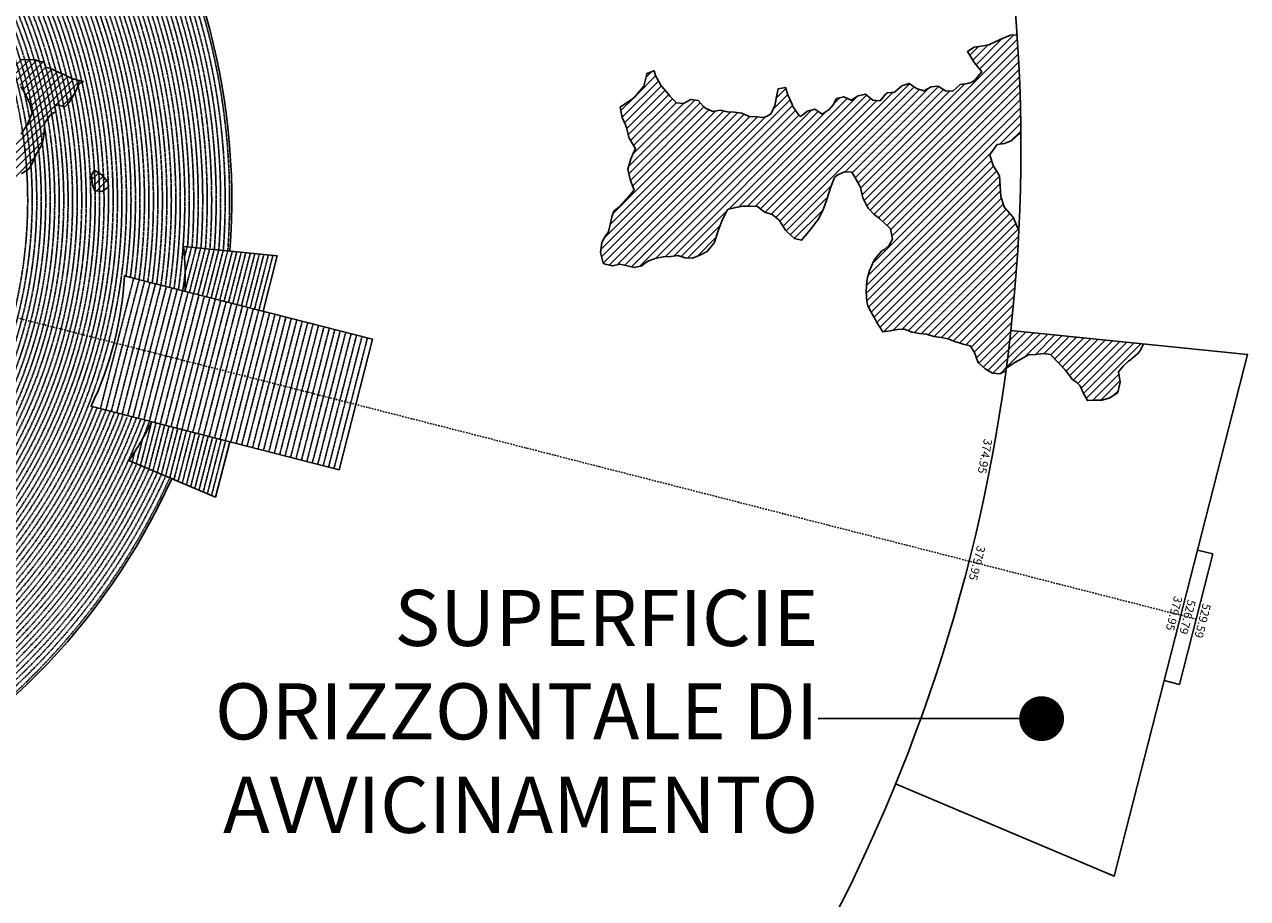
# Model space of a CAD drawing. Extents: x 1538956 to 1571595, y 5042519 to 5072519.
# Drawn here: x 1560690 to 1571595, y 5050818 to 5058610 of the extents above; entities that cross this region are included whole.
import ezdxf
from ezdxf.enums import TextEntityAlignment as Align

# ---------------------------------------------------------------- set-up
doc = ezdxf.new("R2010")
doc.units = 0
doc.header["$LTSCALE"] = 2
doc.header["$MEASUREMENT"] = 0
doc.linetypes.add('NASCOSTA2', pattern=[4.7625, 3.175, -1.5875])
doc.linetypes.add('TRATTOPUNTO2', pattern=[12.7, 6.35, -3.175, 0, -3.175])
for name, color, linetype in [('374', 1, 'Continuous'), ('379', 1, 'Continuous'), ('avvicinamento', 8, 'Continuous'), ('base_cat_ret_foglio', 71, 'Continuous'), ('conica', 8, 'Continuous'), ('decollo', 8, 'Continuous'), ('esterna_e', 8, 'Continuous'), ('infrastrutture', 7, 'Continuous'), ('interpolazione conica', 1, 'Continuous'), ('inviluppo', 255, 'Continuous')]:
    doc.layers.add(name, color=color, linetype=linetype)
doc.styles.add('PC01', font='ARIAL.TTF')

msp = doc.modelspace()

# ---------------------------------------------------------------- hatches: boundary and pattern name
at = {"layer": '374'}
h = msp.add_hatch(dxfattribs=at)
h.set_pattern_fill('ANSI31', color=256, scale=400, style=0)
h.paths.add_polyline_path([(1567911, 5057246), (1567937, 5057266), (1568002, 5057297), (1568067, 5057294), (1568093, 5057248), (1568133, 5057180), (1568143, 5057156), (1568164, 5057064), (1568200, 5056994), (1568213, 5056972), (1568266, 5056915), (1568312, 5056880), (1568331, 5056864), (1568397, 5056802), (1568412, 5056789), (1568428, 5056696), (1568399, 5056642), (1568358, 5056603), (1568334, 5056591), (1568270, 5056514), (1568267, 5056509), (1568223, 5056416), (1568207, 5056355), (1568200, 5056323), (1568194, 5056231), (1568200, 5056138), (1568210, 5056103), (1568239, 5056046), (1568276, 5055984), (1568289, 5055954), (1568342, 5055869), (1568407, 5055878), (1568472, 5055892), (1568537, 5055895), (1568602, 5055868), (1568622, 5055865), (1568667, 5055855), (1568732, 5055850), (1568797, 5055828), (1568862, 5055821), (1568927, 5055809), (1568992, 5055781), (1569007, 5055777), (1569058, 5055760), (1569123, 5055745), (1569159, 5055686), (1569189, 5055604), (1569195, 5055594), (1569255, 5055541), (1569320, 5055502), (1569385, 5055497), (1569397, 5055503), (1569440, 5055522, 0.021121), (1569556, 5056783), (1569544, 5056801), (1569504, 5056893), (1569500, 5056899), (1569427, 5056982), (1569396, 5057077), (1569390, 5057170), (1569384, 5057262), (1569365, 5057291), (1569327, 5057354), (1569296, 5057446), (1569299, 5057455), (1569363, 5057540), (1569427, 5057550), (1569492, 5057577), (1569559, 5057633), (1569573, 5057640, 0.014666), (1569540, 5058519), (1569482, 5058515), (1569417, 5058489), (1569361, 5058461), (1569288, 5058430), (1569223, 5058417), (1569158, 5058408), (1569097, 5058370), (1569161, 5058267), (1569225, 5058187), (1569161, 5058111), (1569132, 5058093), (1569097, 5058083), (1569032, 5058076), (1568968, 5058017), (1568903, 5058018), (1568837, 5058061), (1568773, 5058055), (1568708, 5058018), (1568643, 5058040), (1568577, 5058085), (1568513, 5058064), (1568448, 5058008), (1568384, 5058002), (1568370, 5057992), (1568319, 5057931), (1568255, 5057934), (1568189, 5057988), (1568124, 5057975), (1568060, 5057934), (1567994, 5057966), (1567930, 5057950), (1567901, 5057894), (1567866, 5057852), (1567801, 5057810), (1567736, 5057856), (1567671, 5057836), (1567622, 5057799), (1567602, 5057788), (1567541, 5057879), (1567537, 5057890), (1567497, 5057982), (1567474, 5058049), (1567409, 5058036), (1567397, 5057981), (1567379, 5057889), (1567347, 5057816), (1567317, 5057795), (1567282, 5057780), (1567217, 5057786), (1567152, 5057791), (1567146, 5057793), (1567087, 5057819), (1567022, 5057828), (1566957, 5057831), (1566892, 5057846), (1566827, 5057833), (1566762, 5057864), (1566741, 5057882), (1566696, 5057933), (1566631, 5057942), (1566567, 5057905), (1566502, 5057912), (1566445, 5057971), (1566436, 5057985), (1566371, 5058059), (1566366, 5058063), (1566315, 5058155), (1566304, 5058197), (1566239, 5058174), (1566236, 5058154), (1566211, 5058061), (1566176, 5058019), (1566136, 5057968), (1566112, 5057948), (1566048, 5057906), (1566002, 5057874), (1566019, 5057781), (1566050, 5057715), (1566058, 5057689), (1566080, 5057597), (1566116, 5057537), (1566137, 5057505), (1566117, 5057459), (1566097, 5057412), (1566071, 5057319), (1566090, 5057227), (1566121, 5057148), (1566126, 5057134), (1566057, 5057054), (1566044, 5057041), (1565992, 5056986), (1565944, 5056947), (1565928, 5056895), (1565919, 5056854), (1565897, 5056762), (1565865, 5056718), (1565839, 5056668), (1565825, 5056576), (1565849, 5056483), (1565868, 5056472), (1565933, 5056458), (1565998, 5056474), (1566063, 5056460), (1566128, 5056444), (1566193, 5056459), (1566229, 5056487), (1566257, 5056502), (1566322, 5056528), (1566387, 5056539), (1566452, 5056542), (1566516, 5056552), (1566582, 5056529), (1566647, 5056527), (1566711, 5056554), (1566776, 5056585), (1566776, 5056586), (1566840, 5056663), (1566846, 5056679), (1566874, 5056772), (1566903, 5056843), (1566911, 5056865), (1566961, 5056963), (1567031, 5056980), (1567096, 5056990), (1567161, 5056991), (1567226, 5056988), (1567259, 5056961), (1567291, 5056938), (1567357, 5056916), (1567419, 5056868), (1567476, 5056778), (1567488, 5056765), (1567554, 5056701), (1567618, 5056687), (1567619, 5056687), (1567619, 5056687), (1567683, 5056765), (1567695, 5056781), (1567747, 5056845), (1567769, 5056874), (1567811, 5056962), (1567813, 5056967), (1567846, 5057060), (1567874, 5057146), (1567876, 5057153)])
at = {"layer": '379'}
h = msp.add_hatch(dxfattribs=at)
h.set_pattern_fill('ANSI31', color=256, scale=400, style=0)
h.paths.add_polyline_path([(1569773, 5055677), (1569838, 5055668), (1569903, 5055601), (1569904, 5055601), (1569969, 5055532), (1569984, 5055510), (1570035, 5055444), (1570073, 5055418), (1570101, 5055389), (1570129, 5055326), (1570167, 5055257), (1570232, 5055262), (1570297, 5055262), (1570362, 5055280), (1570426, 5055321), (1570437, 5055330), (1570458, 5055422), (1570443, 5055515), (1570489, 5055567), (1570532, 5055608), (1570553, 5055624), (1570617, 5055677), (1570638, 5055702), (1570666, 5055763), (1570367, 5055794), (1570365, 5055793), (1570330, 5055789), (1570298, 5055779), (1570268, 5055775), (1570242, 5055772), (1570225, 5055770), (1570228, 5055808), (1569484, 5055883, -0.005677), (1569443, 5055545), (1569450, 5055548), (1569514, 5055593), (1569521, 5055597), (1569579, 5055630), (1569643, 5055664), (1569708, 5055669)])
h.paths.add_polyline_path([(1570228, 5055808), (1570225, 5055770), (1570242, 5055772), (1570268, 5055775), (1570298, 5055779), (1570330, 5055789), (1570365, 5055793), (1570367, 5055794)], flags=16)
at = {"layer": 'interpolazione conica'}
h = msp.add_hatch(dxfattribs=at)
h.set_pattern_fill('ANSI31', color=256, scale=400, style=0)
edge = h.paths.add_edge_path()
edge.add_arc((1556538, 5057038), 4000, 15.3609, 20.3651)
edge.add_line((1560288, 5058430), (1560330, 5058446))
edge.add_line((1560330, 5058446), (1560395, 5058416))
edge.add_line((1560395, 5058416), (1560403, 5058409))
edge.add_line((1560403, 5058409), (1560415, 5058373))
edge.add_line((1560415, 5058373), (1560460, 5058344))
edge.add_line((1560460, 5058344), (1560591, 5058300))
edge.add_line((1560591, 5058300), (1560656, 5058297))
edge.add_line((1560656, 5058297), (1560785, 5058296))
edge.add_line((1560785, 5058296), (1560818, 5058284))
edge.add_line((1560818, 5058284), (1560851, 5058276))
edge.add_line((1560851, 5058276), (1560866, 5058274))
edge.add_line((1560866, 5058274), (1560880, 5058227))
edge.add_line((1560880, 5058227), (1560916, 5058221))
edge.add_line((1560916, 5058221), (1560972, 5058193))
edge.add_line((1560972, 5058193), (1561046, 5058161))
edge.add_line((1561046, 5058161), (1561112, 5058128))
edge.add_line((1561112, 5058128), (1561177, 5058110))
edge.add_line((1561177, 5058110), (1561216, 5058103))
edge.add_line((1561216, 5058103), (1561177, 5058083))
edge.add_line((1561177, 5058083), (1561145, 5058010))
edge.add_line((1561145, 5058010), (1561113, 5057953))
edge.add_line((1561113, 5057953), (1561088, 5057916))
edge.add_line((1561088, 5057916), (1561049, 5057877))
edge.add_line((1561049, 5057877), (1560984, 5057893))
edge.add_line((1560984, 5057893), (1560959, 5057882))
edge.add_line((1560959, 5057882), (1560969, 5057830))
edge.add_line((1560969, 5057830), (1560952, 5057822))
edge.add_line((1560952, 5057822), (1560920, 5057802))
edge.add_line((1560920, 5057802), (1560870, 5057729))
edge.add_line((1560870, 5057729), (1560865, 5057636))
edge.add_line((1560865, 5057636), (1560848, 5057544))
edge.add_line((1560848, 5057544), (1560794, 5057451))
edge.add_line((1560794, 5057451), (1560754, 5057358))
edge.add_line((1560754, 5057358), (1560730, 5057324))
edge.add_line((1560730, 5057324), (1560665, 5057278))
edge.add_line((1560665, 5057278), (1560633, 5057267))
edge.add_line((1560633, 5057267), (1560634, 5057245))
edge.add_line((1560634, 5057245), (1560601, 5057226))
edge.add_line((1560601, 5057226), (1560561, 5057263))
edge.add_line((1560561, 5057263), (1560535, 5057339))
edge.add_line((1560535, 5057339), (1560519, 5057448))
edge.add_line((1560519, 5057448), (1560534, 5057476))
edge.add_line((1560534, 5057476), (1560598, 5057564))
edge.add_line((1560598, 5057564), (1560604, 5057572))
edge.add_line((1560604, 5057572), (1560606, 5057556))
edge.add_line((1560606, 5057556), (1560662, 5057631))
edge.add_line((1560662, 5057631), (1560719, 5057728))
edge.add_line((1560719, 5057728), (1560726, 5057746))
edge.add_line((1560726, 5057746), (1560758, 5057821))
edge.add_line((1560758, 5057821), (1560734, 5057913))
edge.add_line((1560734, 5057913), (1560724, 5057938))
edge.add_line((1560724, 5057938), (1560691, 5058005))
edge.add_line((1560691, 5058005), (1560658, 5058056))
edge.add_line((1560658, 5058056), (1560625, 5058097))
edge.add_line((1560625, 5058097), (1560592, 5058133))
edge.add_line((1560592, 5058133), (1560527, 5058166))
edge.add_line((1560527, 5058166), (1560485, 5058151))
edge.add_line((1560485, 5058151), (1560490, 5058135))
edge.add_line((1560490, 5058135), (1560462, 5058126))
edge.add_line((1560462, 5058126), (1560398, 5058098))
edge.add_line((1560398, 5058098), (1560395, 5058098))
h = msp.add_hatch(dxfattribs=at)
h.set_pattern_fill('ANSI31', color=256, scale=400, style=0)
h.paths.add_polyline_path([(1561314, 5057312), (1561380, 5057271), (1561436, 5057204), (1561438, 5057159), (1561381, 5057122), (1561316, 5057126), (1561296, 5057178), (1561287, 5057270)])

# ---------------------------------------------------------------- linework, layer by layer
at = {"layer": '374'}
for points in [[(1569540, 5058519), (1569482, 5058515), (1569417, 5058489), (1569371, 5058466), (1569352, 5058457), (1569288, 5058430), (1569223, 5058417), (1569158, 5058408), (1569097, 5058370), (1569154, 5058278), (1569160, 5058268), (1569225, 5058187), (1569161, 5058111), (1569132, 5058093), (1569097, 5058083), (1569032, 5058076), (1568968, 5058017), (1568903, 5058018), (1568837, 5058061), (1568773, 5058055), (1568708, 5058018), (1568643, 5058040), (1568577, 5058085), (1568513, 5058064), (1568448, 5058008), (1568384, 5058002), (1568370, 5057992), (1568319, 5057931), (1568255, 5057934), (1568189, 5057988), (1568124, 5057975), (1568060, 5057934), (1567994, 5057966), (1567930, 5057950), (1567901, 5057894), (1567866, 5057852), (1567801, 5057810), (1567736, 5057856), (1567671, 5057836), (1567622, 5057799), (1567607, 5057791), (1567596, 5057798), (1567541, 5057879), (1567537, 5057890), (1567497, 5057982), (1567474, 5058049), (1567409, 5058036), (1567397, 5057981), (1567379, 5057889), (1567347, 5057816), (1567317, 5057795), (1567282, 5057780), (1567217, 5057786), (1567152, 5057791), (1567146, 5057793), (1567087, 5057819), (1567022, 5057828), (1566957, 5057831), (1566892, 5057846), (1566827, 5057833), (1566762, 5057864), (1566741, 5057882), (1566696, 5057933), (1566631, 5057942), (1566567, 5057905), (1566502, 5057912), (1566445, 5057971), (1566436, 5057985), (1566371, 5058059), (1566366, 5058063), (1566315, 5058155), (1566304, 5058197), (1566239, 5058174), (1566236, 5058154), (1566211, 5058061), (1566176, 5058019), (1566136, 5057968), (1566112, 5057948), (1566048, 5057906), (1566002, 5057874), (1566019, 5057781), (1566050, 5057715), (1566058, 5057689), (1566080, 5057597), (1566116, 5057537), (1566137, 5057505), (1566117, 5057459), (1566097, 5057412), (1566071, 5057319), (1566090, 5057227), (1566121, 5057148), (1566126, 5057134), (1566121, 5057127), (1566057, 5057054), (1566044, 5057041), (1565992, 5056986), (1565944, 5056947), (1565928, 5056895), (1565919, 5056854), (1565897, 5056762), (1565865, 5056718), (1565839, 5056668), (1565825, 5056576), (1565849, 5056483), (1565868, 5056472), (1565933, 5056458), (1565998, 5056474), (1566063, 5056460), (1566128, 5056444), (1566193, 5056459), (1566229, 5056487), (1566257, 5056502), (1566322, 5056528), (1566387, 5056539), (1566452, 5056542), (1566516, 5056552), (1566582, 5056529), (1566647, 5056527), (1566711, 5056554), (1566776, 5056585), (1566776, 5056586), (1566840, 5056663), (1566846, 5056679), (1566874, 5056772), (1566903, 5056843), (1566911, 5056865), (1566958, 5056958), (1566967, 5056964), (1567031, 5056980), (1567096, 5056990), (1567161, 5056991), (1567226, 5056988), (1567259, 5056961), (1567291, 5056938), (1567357, 5056916), (1567417, 5056870), (1567422, 5056864), (1567476, 5056778), (1567488, 5056765), (1567554, 5056701), (1567618, 5056687), (1567619, 5056687), (1567619, 5056687), (1567683, 5056765), (1567695, 5056781), (1567747, 5056845), (1567769, 5056874), (1567811, 5056962), (1567813, 5056967), (1567846, 5057060), (1567874, 5057146), (1567876, 5057153), (1567911, 5057246), (1567937, 5057266), (1568002, 5057297), (1568067, 5057294), (1568093, 5057248), (1568133, 5057180), (1568143, 5057156), (1568164, 5057064), (1568200, 5056994), (1568213, 5056972), (1568266, 5056915), (1568312, 5056880), (1568331, 5056864), (1568397, 5056802), (1568412, 5056789), (1568428, 5056696), (1568399, 5056642), (1568358, 5056603), (1568334, 5056591), (1568270, 5056514), (1568267, 5056509), (1568223, 5056416), (1568207, 5056355), (1568200, 5056323), (1568194, 5056231), (1568200, 5056138), (1568210, 5056103), (1568239, 5056046), (1568276, 5055984), (1568289, 5055954), (1568342, 5055869), (1568407, 5055878), (1568472, 5055892), (1568537, 5055895), (1568602, 5055868), (1568622, 5055865), (1568667, 5055855), (1568732, 5055850), (1568797, 5055828), (1568862, 5055821), (1568927, 5055809), (1568992, 5055781), (1569007, 5055777), (1569058, 5055760), (1569123, 5055745), (1569159, 5055686), (1569189, 5055604), (1569195, 5055594), (1569255, 5055541), (1569320, 5055502), (1569320, 5055502), (1569385, 5055497), (1569397, 5055503), (1569440, 5055522)], [(1569556, 5056783), (1569544, 5056801), (1569504, 5056893), (1569500, 5056899), (1569434, 5056974), (1569426, 5056985), (1569396, 5057077), (1569390, 5057170), (1569384, 5057262), (1569365, 5057291), (1569327, 5057354), (1569299, 5057437), (1569296, 5057447), (1569299, 5057455), (1569363, 5057540), (1569363, 5057540), (1569427, 5057550), (1569492, 5057577), (1569556, 5057631), (1569561, 5057635), (1569573, 5057640)]]:
    msp.add_lwpolyline(points, dxfattribs=at)
at = {"layer": '379'}
msp.add_lwpolyline([(1569443, 5055545), (1569450, 5055548), (1569514, 5055593), (1569521, 5055597), (1569579, 5055630), (1569643, 5055664), (1569708, 5055669), (1569773, 5055677), (1569838, 5055668), (1569903, 5055601), (1569904, 5055601), (1569969, 5055532), (1569984, 5055510), (1570035, 5055444), (1570073, 5055418), (1570101, 5055389), (1570129, 5055326), (1570167, 5055257), (1570232, 5055262), (1570297, 5055262), (1570362, 5055280), (1570426, 5055321), (1570437, 5055330), (1570458, 5055422), (1570443, 5055515), (1570489, 5055567), (1570532, 5055608), (1570553, 5055624), (1570617, 5055677), (1570638, 5055702), (1570666, 5055763)], dxfattribs=at)
at = {"layer": 'avvicinamento', "linetype": 'NASCOSTA2', "ltscale": 0.5}
for p, q in [((1562117, 5056539), (1562140, 5056629)), ((1562121, 5056231), (1562221, 5056621)), ((1562123, 5056401), (1562180, 5056625)), ((1562160, 5056221), (1562261, 5056617)), ((1562199, 5056212), (1562301, 5056613)), ((1562237, 5056202), (1562341, 5056609)), ((1562276, 5056192), (1562382, 5056605)), ((1562315, 5056182), (1562422, 5056601)), ((1562354, 5056172), (1562462, 5056597)), ((1562392, 5056162), (1562502, 5056593)), ((1562431, 5056152), (1562543, 5056588)), ((1562470, 5056142), (1562583, 5056584)), ((1562509, 5056132), (1562623, 5056580)), ((1562547, 5056122), (1562663, 5056576)), ((1562586, 5056113), (1562704, 5056572)), ((1562625, 5056103), (1562744, 5056568)), ((1562664, 5056093), (1562784, 5056564)), ((1562702, 5056083), (1562824, 5056560)), ((1562741, 5056073), (1562865, 5056556)), ((1562780, 5056063), (1562905, 5056552)), ((1561824, 5055069), (1561724, 5054679)), ((1561863, 5055059), (1561762, 5054663)), ((1561902, 5055049), (1561799, 5054647)), ((1561836, 5054632), (1561940, 5055039)), ((1561979, 5055029), (1561874, 5054616)), ((1562018, 5055019), (1561911, 5054600)), ((1562057, 5055009), (1561948, 5054585)), ((1562095, 5054999), (1561985, 5054569)), ((1562023, 5054553), (1562134, 5054989)), ((1562173, 5054980), (1562060, 5054537)), ((1561744, 5054919), (1561687, 5054695)), ((1562212, 5054970), (1562097, 5054522)), ((1562250, 5054960), (1562134, 5054506)), ((1562289, 5054950), (1562172, 5054490)), ((1562209, 5054475), (1562328, 5054940)), ((1562367, 5054930), (1562246, 5054459)), ((1562405, 5054920), (1562284, 5054443)), ((1562444, 5054910), (1562321, 5054427)), ((1562483, 5054900), (1562358, 5054412)), ((1561673, 5054801), (1561650, 5054710))]:
    msp.add_line(p, q, dxfattribs=at)
at = {"layer": 'base_cat_ret_foglio', "color": 7}
msp.add_line((1567767, 5052422), (1569759, 5052422), dxfattribs=at)
at = {"layer": 'base_cat_ret_foglio', "color": 7, "const_width": 200}
msp.add_lwpolyline([(1569659, 5052422, 1), (1569859, 5052422, 1)], format="xyb", close=True, dxfattribs=at)
at = {"layer": 'conica', "linetype": 'NASCOSTA2', "flags": 128}
for points in [[(1548390, 5059739, -0.383443), (1555097, 5063249), (1557940, 5062523, -0.363268), (1562184, 5056625)], [(1548429, 5059729, -0.383226), (1555087, 5063211), (1557930, 5062484, -0.363211), (1562144, 5056629)], [(1561532, 5055143, -0.381612), (1555216, 5051864), (1552374, 5052590, -1), (1555018, 5062939), (1557860, 5062213, -0.381368), (1561829, 5056311, -0.381368)], [(1548663, 5059670, -0.381853), (1555028, 5062978), (1557870, 5062252, -0.381853), (1561868, 5056296)], [(1561454, 5055163, -0.38112), (1555236, 5051941), (1552394, 5052667, -1.000001), (1554998, 5062862), (1557841, 5062136, -0.38112), (1561751, 5056326, -0.38112)], [(1561415, 5055173, -0.380868), (1555246, 5051980), (1552403, 5052706, -1.000001), (1554988, 5062823), (1557831, 5062097, -0.380868), (1561712, 5056336, -0.380868)], [(1561376, 5055183, -0.380612), (1555256, 5052019), (1552413, 5052745, -1.000001), (1554978, 5062784), (1557821, 5062058, -0.380612), (1561673, 5056346, -0.380612)], [(1561337, 5055193, -0.380353), (1555266, 5052057), (1552423, 5052784, -1.000001), (1554968, 5062746), (1557811, 5062019, -0.380353), (1561634, 5056356, -0.380353)], [(1561298, 5055203, -0.380089), (1555276, 5052096), (1552433, 5052822, -1.000001), (1554958, 5062707), (1557801, 5061981, -0.380089), (1561595, 5056366)], [(1561986, 5054569, -0.363694), (1555058, 5051244), (1552215, 5051970, -0.385079), (1547782, 5058656, -0.383658)], [(1561949, 5054584, -0.363643), (1555068, 5051282), (1552225, 5052008, -0.384884), (1547821, 5058646, -0.384884)], [(1561838, 5054631, -0.363487), (1555097, 5051399), (1552255, 5052125, -0.384283), (1547938, 5058616, -0.383658)], [(1561801, 5054647, -0.363433), (1555107, 5051437), (1552265, 5052163, -0.384078), (1547976, 5058607, -0.383658)], [(1561691, 5054693, -0.363268), (1555137, 5051554), (1552295, 5052280, -0.383443), (1548093, 5058577, -0.383443)], [(1561654, 5054709, -0.363211), (1555147, 5051592), (1552304, 5052319, -0.383226), (1548132, 5058567, -0.383226)], [(1561571, 5055133, -0.381853), (1555206, 5051825), (1552364, 5052551, -0.381853), (1548366, 5058507, -0.381853)], [(1562123, 5056402, -0.007454), (1562102, 5056236)]]:
    msp.add_lwpolyline(points, format="xyb", dxfattribs=at)
at = {"layer": 'conica', "color": 255, "linetype": 'NASCOSTA2', "flags": 128}
for points in [[(1561493, 5055153, -0.381368), (1555226, 5051902), (1552384, 5052629, -1), (1555008, 5062901), (1557850, 5062174, -0.381368), (1561790, 5056316)], [(1561728, 5054678, -0.363324), (1555127, 5051515), (1552285, 5052241, -0.383658), (1548054, 5058587)]]:
    msp.add_lwpolyline(points, format="xyb", dxfattribs=at)
at = {"layer": 'conica', "linetype": 'NASCOSTA2', "flags": 128}
for points in [[(1554949, 5062668), (1557791, 5061942, -1), (1555286, 5052135), (1552443, 5052861, -1.000001)], [(1554939, 5062629), (1557781, 5061903, -1), (1555295, 5052174), (1552453, 5052900, -1)], [(1554929, 5062591), (1557771, 5061864, -1), (1555305, 5052212), (1552463, 5052939, -1)], [(1554919, 5062552), (1557761, 5061826, -1), (1555315, 5052251), (1552473, 5052977, -1)], [(1554899, 5062474), (1557742, 5061748, -1.000001), (1555335, 5052329), (1552493, 5053055, -1.000001)], [(1554889, 5062436), (1557732, 5061709, -1.000001), (1555345, 5052367), (1552502, 5053094, -1.000001)], [(1554879, 5062397), (1557722, 5061671, -1), (1555355, 5052406), (1552512, 5053132, -1.000001)], [(1554869, 5062358), (1557712, 5061632, -1), (1555365, 5052445), (1552522, 5053171, -1.000001)], [(1554859, 5062319), (1557702, 5061593, -1), (1555375, 5052484), (1552532, 5053210, -1)], [(1554850, 5062281), (1557692, 5061554, -1), (1555385, 5052522), (1552542, 5053249, -1.000001)], [(1554840, 5062242), (1557682, 5061516, -1), (1555394, 5052561), (1552552, 5053287, -1.000001)], [(1554830, 5062203), (1557672, 5061477, -1), (1555404, 5052600), (1552562, 5053326, -1)], [(1554820, 5062164), (1557662, 5061438, -1), (1555414, 5052639), (1552572, 5053365, -1.000001)], [(1554800, 5062087), (1557643, 5061361, -1.000001), (1555434, 5052716), (1552592, 5053442, -1)], [(1554790, 5062048), (1557633, 5061322, -1.000001), (1555444, 5052755), (1552601, 5053481, -1.000001)], [(1554780, 5062009), (1557623, 5061283, -1.000001), (1555454, 5052794), (1552611, 5053520, -1)], [(1554770, 5061970), (1557613, 5061244, -1.000001), (1555464, 5052832), (1552621, 5053559, -1.000001)], [(1554760, 5061932), (1557603, 5061206, -1.000001), (1555474, 5052871), (1552631, 5053597, -1)], [(1554751, 5061893), (1557593, 5061167, -1), (1555484, 5052910), (1552641, 5053636, -1)], [(1554741, 5061854), (1557583, 5061128, -1.000001), (1555493, 5052949), (1552651, 5053675, -1)], [(1554731, 5061815), (1557573, 5061089, -1.000001), (1555503, 5052988), (1552661, 5053714, -1)]]:
    msp.add_lwpolyline(points, format="xyb", close=True, dxfattribs=at)
at = {"layer": 'conica', "color": 255, "linetype": 'NASCOSTA2', "flags": 128}
for points in [[(1554909, 5062513), (1557751, 5061787, -1), (1555325, 5052290), (1552483, 5053016, -1.000001)], [(1554810, 5062126), (1557652, 5061399, -1), (1555424, 5052677), (1552582, 5053404, -1.000001)]]:
    msp.add_lwpolyline(points, format="xyb", close=True, dxfattribs=at)
at = {"layer": 'conica', "linetype": 'NASCOSTA2'}
for radius, start, end in [(5981, 355.7244, 75.6684), (5861, 355.7556, 75.6684), (5901, 355.745, 75.6684), (5941, 355.7346, 75.6684), (5781, 355.7771, 75.6684), (5821, 355.7663, 75.6684), (5741, 355.7993, 75.6684), (5541, 351.8848, 75.6684), (5581, 351.8401, 75.6684), (5421, 352.023, 75.6684), (5461, 351.9762, 75.6684), (5501, 351.9302, 75.6684), (5581, 255.6684, 339.4967), (5541, 255.6684, 339.452), (5501, 255.6684, 339.4066), (5461, 255.6684, 339.3606), (5421, 255.6684, 339.1694), (5621, 337.8324, 339.5408), (5741, 255.6684, 335.5487), (5901, 255.6684, 335.5918), (5861, 255.6684, 335.5812)]:
    msp.add_arc((1556538, 5057038), radius, start, end, dxfattribs=at)
at = {"layer": 'conica', "color": 255, "linetype": 'NASCOSTA2'}
msp.add_arc((1556538, 5057038), 5701, 355.7993, 75.6684, dxfattribs=at)
at = {"layer": 'decollo', "linetype": 'NASCOSTA2', "ltscale": 0.5}
for p, q in [((1561367, 5055185), (1561664, 5056348)), ((1561416, 5055173), (1561713, 5056336)), ((1561464, 5055161), (1561761, 5056323)), ((1561513, 5055148), (1561810, 5056311)), ((1561561, 5055136), (1561858, 5056299)), ((1561610, 5055123), (1561907, 5056286)), ((1561658, 5055111), (1561955, 5056274)), ((1561706, 5055099), (1562004, 5056261)), ((1561755, 5055086), (1562052, 5056249)), ((1561803, 5055074), (1562100, 5056237)), ((1561852, 5055062), (1562149, 5056224)), ((1561900, 5055049), (1562197, 5056212)), ((1561949, 5055037), (1562246, 5056199)), ((1561997, 5055024), (1562294, 5056187)), ((1562046, 5055012), (1562343, 5056175)), ((1562094, 5055000), (1562391, 5056162)), ((1562142, 5054987), (1562440, 5056150)), ((1562191, 5054975), (1562488, 5056138)), ((1562239, 5054963), (1562536, 5056125)), ((1562288, 5054950), (1562585, 5056113)), ((1562336, 5054938), (1562633, 5056100)), ((1562385, 5054925), (1562682, 5056088)), ((1562433, 5054913), (1562730, 5056076)), ((1562482, 5054901), (1562779, 5056063)), ((1562530, 5054888), (1562827, 5056051)), ((1562578, 5054876), (1562876, 5056039)), ((1562627, 5054864), (1562924, 5056026)), ((1562675, 5054851), (1562972, 5056014)), ((1562724, 5054839), (1563021, 5056001)), ((1562772, 5054826), (1563069, 5055989)), ((1562821, 5054814), (1563118, 5055977)), ((1562869, 5054802), (1563166, 5055964)), ((1562918, 5054789), (1563215, 5055952)), ((1562966, 5054777), (1563263, 5055940)), ((1563014, 5054765), (1563312, 5055927)), ((1563063, 5054752), (1563360, 5055915)), ((1563111, 5054740), (1563408, 5055902)), ((1563160, 5054727), (1563457, 5055890)), ((1563208, 5054715), (1563505, 5055878)), ((1563257, 5054703), (1563554, 5055865)), ((1563305, 5054690), (1563602, 5055853)), ((1563354, 5054678), (1563651, 5055841)), ((1563402, 5054666), (1563699, 5055828)), ((1563450, 5054653), (1563748, 5055816))]:
    msp.add_line(p, q, dxfattribs=at)
at = {"layer": 'infrastrutture', "color": 8, "linetype": 'TRATTOPUNTO2'}
msp.add_line((1539105, 5061492), (1571136, 5053309), dxfattribs=at)
at = {"layer": 'interpolazione conica'}
for points in [[(1560656, 5058297), (1560785, 5058296), (1560818, 5058284), (1560851, 5058276), (1560866, 5058274), (1560880, 5058227), (1560916, 5058221), (1560972, 5058193), (1561046, 5058161), (1561112, 5058128), (1561177, 5058110), (1561216, 5058103), (1561177, 5058083), (1561145, 5058010), (1561113, 5057953), (1561088, 5057916), (1561049, 5057877), (1560984, 5057893), (1560959, 5057882), (1560969, 5057830), (1560952, 5057822), (1560920, 5057802), (1560870, 5057729), (1560865, 5057636), (1560848, 5057544), (1560794, 5057451), (1560754, 5057358), (1560730, 5057324), (1560665, 5057278)], [(1560662, 5057631), (1560719, 5057728), (1560726, 5057746), (1560758, 5057821), (1560734, 5057913), (1560724, 5057938), (1560691, 5058005), (1560658, 5058056)], [(1561314, 5057312), (1561380, 5057271), (1561380, 5057271), (1561436, 5057204), (1561438, 5057159), (1561438, 5057159), (1561381, 5057122), (1561316, 5057126), (1561296, 5057178), (1561287, 5057270), (1561314, 5057312)]]:
    msp.add_lwpolyline(points, dxfattribs=at)
at = {"layer": 'inviluppo'}
for p, q in [((1571285, 5053890), (1570988, 5052727)), ((1571149, 5053925), (1571285, 5053890)), ((1570988, 5052727), (1570852, 5052762))]:
    msp.add_line(p, q, dxfattribs=at)
msp.add_lwpolyline([(1554574, 5042519, 0.198912), (1565180, 5046912, 0.198912), (1569574, 5057519, 0.198912), (1565180, 5068125, 0.198912), (1554574, 5072519, 0.198912), (1543967, 5068125, 0.198912), (1539574, 5057519, 0.198912), (1543967, 5046912, 0.198912)], format="xyb", close=True, dxfattribs=at).dxf.unprotected_set("ltscale", 0)
for points in [[(1548060, 5059824, -0.38517), (1555181, 5063578), (1558023, 5062852, -0.363718), (1562522, 5056591)], [(1562003, 5054561, -0.363718), (1555053, 5051225), (1552211, 5051951, -0.38517), (1547763, 5058661, -0.38517)], [(1562122, 5056231, 0.035157), (1562109, 5056632), (1562943, 5056548), (1562817, 5056054)], [(1562520, 5054891), (1562393, 5054397), (1561621, 5054723, 0.035157), (1561825, 5055069)]]:
    msp.add_lwpolyline(points, format="xyb", dxfattribs=at).dxf.unprotected_set("ltscale", 0)
for points in [[(1561580, 5056369), (1563794, 5055804), (1563496, 5054641), (1561283, 5055207)], [(1569484, 5055883), (1571595, 5055669), (1570407, 5051018), (1568457, 5051840)]]:
    msp.add_lwpolyline(points, dxfattribs=at).dxf.unprotected_set("ltscale", 0)
msp.add_arc((1558519, 5056532), 3066, 334.3832, 356.9536, dxfattribs=at).dxf.unprotected_set("ltscale", 0)

# ---------------------------------------------------------------- texts
at = {"layer": 'avvicinamento', "style": 'PC01'}
for s, height, p in [('354.23', 6, (1562109, 5056632)), ('354.23', 6, (1561621, 5054723)), ('379.95', 75, (1570976, 5053350))]:
    msp.add_text(s, height=height, rotation=255.6684, dxfattribs=at).set_placement(p, align=Align.TOP_CENTER)
for s, height, p in [('355.00', 6, (1562129, 5056584)), ('356.00', 6, (1562152, 5056513)), ('357.00', 6, (1562171, 5056426)), ('358.00', 6, (1562210, 5056419)), ('359.00', 6, (1562250, 5056412)), ('360.00', 6, (1562289, 5056405)), ('361.00', 6, (1562329, 5056398)), ('362.00', 6, (1562368, 5056391)), ('363.00', 6, (1562408, 5056384)), ('364.00', 6, (1562447, 5056377)), ('365.00', 6, (1562487, 5056370)), ('366.00', 6, (1562526, 5056363)), ('367.00', 6, (1562566, 5056356)), ('368.00', 6, (1562605, 5056349)), ('369.00', 6, (1562645, 5056342)), ('370.00', 6, (1562684, 5056335)), ('371.00', 6, (1562724, 5056328)), ('372.00', 6, (1562763, 5056321)), ('373.00', 6, (1562803, 5056314)), ('374.00', 6, (1562842, 5056307)), ('374.95', 6, (1562880, 5056301)), ('357.00', 6, (1561774, 5054874)), ('358.00', 6, (1561812, 5054861)), ('355.00', 6, (1561661, 5054756)), ('356.00', 6, (1561716, 5054807)), ('359.00', 6, (1561850, 5054848)), ('360.00', 6, (1561888, 5054835)), ('361.00', 6, (1561926, 5054823)), ('362.00', 6, (1561964, 5054810)), ('363.00', 6, (1562002, 5054797)), ('364.00', 6, (1562040, 5054784)), ('365.00', 6, (1562078, 5054771)), ('366.00', 6, (1562116, 5054758)), ('367.00', 6, (1562154, 5054746)), ('368.00', 6, (1562192, 5054733)), ('369.00', 6, (1562230, 5054720)), ('370.00', 6, (1562268, 5054707)), ('371.00', 6, (1562306, 5054694)), ('372.00', 6, (1562344, 5054682)), ('373.00', 6, (1562382, 5054669)), ('374.00', 6, (1562420, 5054656)), ('374.95', 6, (1562457, 5054644)), ('379.95', 75, (1569124, 5053823)), ('526.79', 75, (1571001, 5053343)), ('529.59', 75, (1571136, 5053309))]:
    msp.add_text(s, height=height, rotation=255.6684, dxfattribs=at).set_placement(p, align=Align.BOTTOM_CENTER)
at = {"layer": 'base_cat_ret_foglio', "color": 7, "insert": (1567767, 5052422), "char_height": 500, "width": 12089.51, "attachment_point": 6, "style": 'PC01'}
msp.add_mtext('SUPERFICIE\\PORIZZONTALE DI\\PAVVICINAMENTO', dxfattribs=at)
at = {"layer": 'conica', "char_height": 6, "width": 250, "attachment_point": 8, "style": 'PC01'}
for s, insert, rotation in [('338.00', (1561797, 5057251, 85), 272.315), ('340.00', (1561837, 5057253, 85), 272.315), ('342.00', (1561877, 5057254, 85), 272.315), ('344.00', (1561917, 5057256, 85), 272.315), ('346.00', (1561957, 5057257, 85), 272.315), ('348.00', (1561997, 5057259, 85), 272.315), ('350.00', (1562037, 5057261, 85), 272.315), ('352.00', (1562077, 5057262, 85), 272.315), ('354.00', (1562117, 5057264, 85), 272.315), ('356.00', (1562157, 5057266, 85), 272.315), ('358.00', (1562197, 5057267, 85), 272.315), ('360.00', (1562237, 5057269, 85), 272.315), ('362.00', (1562277, 5057270, 85), 272.315), ('364.00', (1562317, 5057272, 85), 272.315), ('366.00', (1562357, 5057274, 85), 272.315), ('368.00', (1562397, 5057275, 85), 272.315), ('370.00', (1562436, 5057277, 85), 272.315), ('372.00', (1562476, 5057278, 85), 272.315), ('374.00', (1562516, 5057280, 85), 272.315), ('{\\fArial|b0|i0|c238|p34;374.}95', (1562535, 5057281), 272.315), ('{\\fArial|b0|i0|c238|p34;2}84.00', (1560718, 5057207), 272.315), ('{\\fArial|b0|i0|c238|p34;2}86.00', (1560758, 5057209), 272.315), ('{\\fArial|b0|i0|c238|p34;2}88.00', (1560798, 5057211), 272.315), ('{\\fArial|b0|i0|c238|p34;2}90.00', (1560838, 5057212), 272.315), ('{\\fArial|b0|i0|c238|p34;2}92.00', (1560878, 5057214), 272.315), ('{\\fArial|b0|i0|c238|p34;2}94.00', (1560918, 5057215), 272.315), ('{\\fArial|b0|i0|c238|p34;2}96.00', (1560958, 5057217), 272.315), ('{\\fArial|b0|i0|c238|p34;2}98.00', (1560998, 5057219), 272.315), ('300.00', (1561038, 5057220), 272.315), ('302.00', (1561078, 5057222), 272.315), ('304.00', (1561118, 5057224), 272.315), ('306.00', (1561158, 5057225), 272.315), ('308.00', (1561197, 5057227), 272.315), ('310.00', (1561237, 5057228), 272.315), ('312.00', (1561277, 5057230), 272.315), ('314.00', (1561317, 5057232), 272.315), ('316.00', (1561357, 5057233), 272.315), ('318.00', (1561397, 5057235), 272.315), ('320.00', (1561437, 5057236, 85), 272.315), ('322.00', (1561477, 5057238, 85), 272.315), ('324.00', (1561517, 5057240, 85), 272.315), ('326.00', (1561557, 5057241, 85), 272.315), ('328.00', (1561597, 5057243, 85), 272.315), ('330.00', (1561637, 5057245, 85), 272.315), ('332.00', (1561677, 5057246, 85), 272.315), ('334.00', (1561717, 5057248, 85), 272.315), ('336.00', (1561757, 5057249, 85), 272.315), ('372.00', (1560698, 5052794, 84), 224.4224), ('374.00', (1560726, 5052766, 84), 224.4224), ('{\\fArial|b0|i0|c238|p34;374.}95', (1560739, 5052752, -1), 224.4224)]:
    msp.add_mtext(s, dxfattribs=dict(at, insert=insert, rotation=rotation))
at = {"layer": 'decollo', "linetype": 'NASCOSTA2', "ltscale": 0.5, "style": 'PC01'}
for p in [(1561580, 5056369), (1561283, 5055207)]:
    msp.add_text('329.26', height=6, rotation=255.6684, dxfattribs=at).set_placement(p, align=Align.TOP_CENTER)
for s, p in [('330.45', (1561489, 5055773)), ('331.00', (1561516, 5055767)), ('332.00', (1561564, 5055754)), ('333.00', (1561613, 5055742)), ('334.00', (1561661, 5055730)), ('335.00', (1561710, 5055717)), ('336.00', (1561758, 5055705)), ('337.00', (1561807, 5055692)), ('338.00', (1561855, 5055680)), ('339.00', (1561903, 5055668)), ('340.00', (1561952, 5055655)), ('341.00', (1562000, 5055643)), ('342.00', (1562049, 5055631)), ('343.00', (1562097, 5055618)), ('344.00', (1562146, 5055606)), ('345.00', (1562194, 5055593)), ('346.00', (1562243, 5055581)), ('347.00', (1562291, 5055569)), ('348.00', (1562339, 5055556)), ('349.00', (1562388, 5055544)), ('350.00', (1562436, 5055532)), ('351.00', (1562485, 5055519)), ('352.00', (1562533, 5055507)), ('353.00', (1562582, 5055494)), ('354.00', (1562630, 5055482)), ('355.00', (1562679, 5055470)), ('356.00', (1562727, 5055457)), ('357.00', (1562775, 5055445)), ('358.00', (1562824, 5055433)), ('359.00', (1562872, 5055420)), ('360.00', (1562921, 5055408)), ('361.00', (1562969, 5055395)), ('362.00', (1563018, 5055383)), ('363.00', (1563066, 5055371)), ('364.00', (1563115, 5055358)), ('365.00', (1563163, 5055346)), ('366.00', (1563211, 5055334)), ('367.00', (1563260, 5055321)), ('368.00', (1563308, 5055309)), ('369.00', (1563357, 5055296)), ('370.00', (1563405, 5055284)), ('371.00', (1563454, 5055272)), ('372.00', (1563502, 5055259)), ('373.00', (1563551, 5055247)), ('374.00', (1563599, 5055234)), ('374.95', (1563645, 5055223))]:
    msp.add_text(s, height=6, rotation=255.6684, dxfattribs=at).set_placement(p, align=Align.BOTTOM_CENTER)
at = {"layer": 'esterna_e', "insert": (1569291, 5054754), "char_height": 75, "width": 250, "attachment_point": 2, "rotation": 259.3596, "style": 'PC01'}
msp.add_mtext('37{\\fArial|b0|i0|c238|p34;4.}95', dxfattribs=at)

doc.saveas('drawing.dxf')
